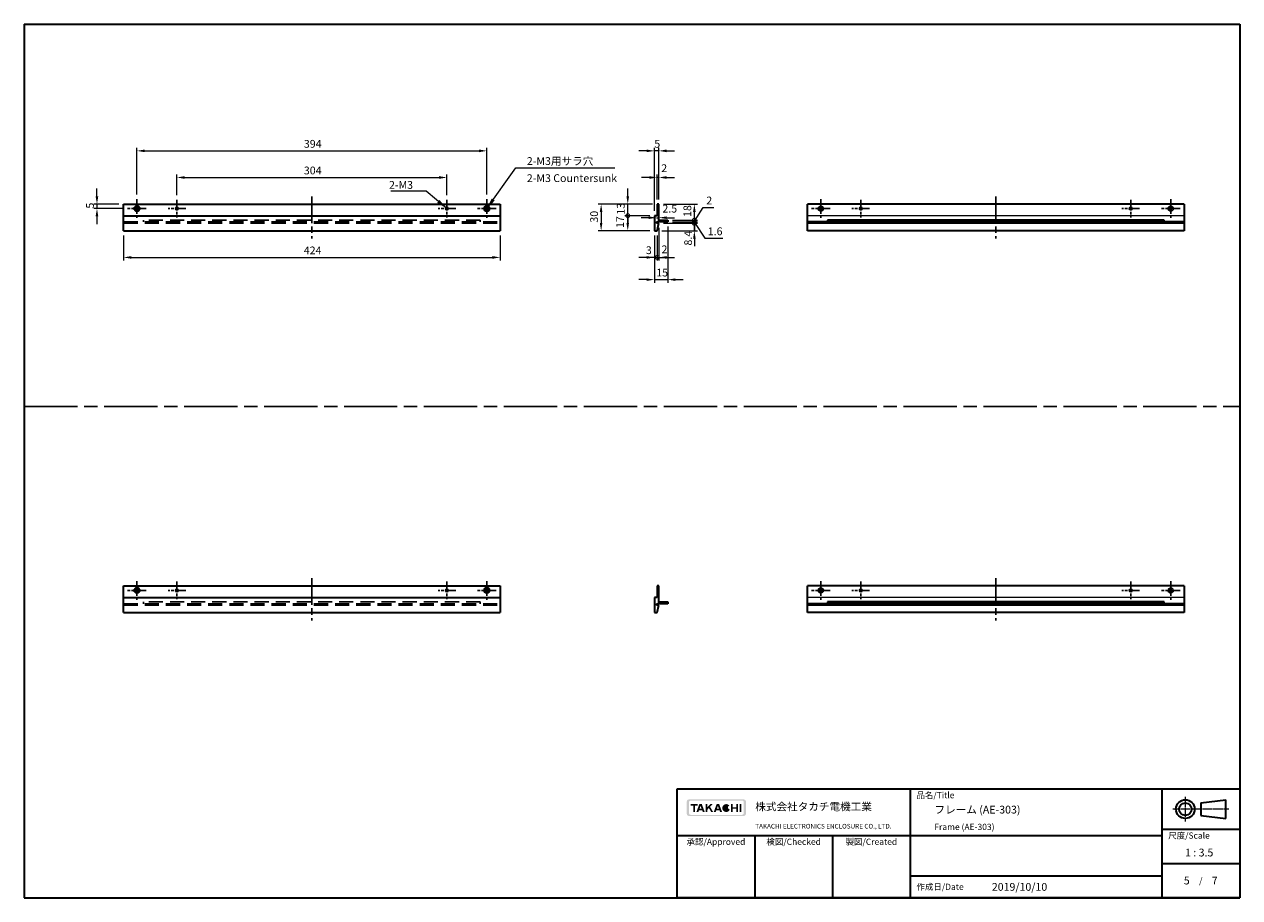
# Model space of a CAD drawing. Units: millimetres. Extents: x 72 to 10494, y 40 to 1586.
# Drawn here: x 6760 to 8128, y 40 to 1024 of the extents above; entities that cross this region are included whole.
import ezdxf

# ---------------------------------------------------------------- set-up
doc = ezdxf.new("R2010")
doc.units = ezdxf.units.MM
doc.header["$LTSCALE"] = 5
for name, pattern in [('AM_ISO08W050', [18, 12, -1.5, 3, -1.5]), ('CHAIN', [0.3543, 0.2362, -0.0295, 0.0591, -0.0295]), ('DASHED', [0.2067, 0.1654, -0.0413]), ('HIDDEN', [9.525, 6.35, -3.175])]:
    doc.linetypes.add(name, pattern=pattern)
doc.layers.get('Defpoints').update_dxf_attribs({"lineweight": 25})
for name, color, linetype, lineweight in [('AM_7', 4, 'AM_ISO08W050', 25), ('Border (ISO)', 7, 'Continuous', 35), ('Dimension (ISO)', 7, 'Continuous', 18), ('Dimension (ISO) @ 1', 7, 'Continuous', 18), ('Hidden (ISO)', 7, 'DASHED', 18), ('Symbol (ISO)', 7, 'Continuous', 18), ('Title (ISO)', 7, 'Continuous', 35), ('Visible (ISO)', 7, 'Continuous', 35), ('Visible Narrow (ISO)', 7, 'Continuous', 25)]:
    doc.layers.add(name, color=color, linetype=linetype, lineweight=lineweight)
doc.layers.add('Hatch (ISO)', color=1, linetype='Continuous', lineweight=18, true_color=0xff0000)
doc.styles.add('Note Text (TK)', font='txt')
doc.styles.add('文字スタイル67', font='arial.ttf')
doc.dimstyles.new('Default - Method 1b (TK)', dxfattribs={"dimscale": 5, "dimtxt": 2.5, "dimasz": 2.5, "dimexe": 1, "dimexo": 1.5, "dimgap": 1, "dimtad": 1, "dimtoh": 1, "dimrnd": 1e-08, "dimdsep": 46, "dimtxsty": 'Note Text (TK)', "dimcen": 0.09, "dimdle": 5, "dimclrd": 100, "dimclre": 100, "dimclrt": 7, "dimadec": 1, "dimazin": 1, "dimtfac": 1, "dimtmove": 0, "dimatfit": 3, "dimfxl": 0, "dimtolj": 1, "dimlwd": -1, "dimlwe": -1, "dimarcsym": 0})
doc.dimstyles.new('Default - Method 1b (TK)$7', dxfattribs={"dimscale": 5, "dimtxt": 2.5, "dimasz": 2.5, "dimexe": 1, "dimexo": 1.5, "dimgap": 1, "dimtad": 1, "dimtoh": 1, "dimrnd": 1e-08, "dimdsep": 46, "dimtxsty": 'Note Text (TK)', "dimcen": 0.09, "dimdle": 5, "dimclrd": 256, "dimclre": 100, "dimclrt": 7, "dimadec": 1, "dimazin": 1, "dimtfac": 1, "dimtmove": 0, "dimatfit": 3, "dimfxl": 0, "dimtolj": 1, "dimlwd": -1, "dimlwe": -1, "dimarcsym": 0})

# ---------------------------------------------------------------- blocks, each defined once
blk = doc.blocks.new('図面枠 tk図枠')
at = {"layer": 'Border (ISO)'}
for p, q in [((14.5, 289), (405.5, 289)), ((14.5, 289), (14.5, 8)), ((405.5, 289), (405.5, 8)), ((14.5, 8), (405.5, 8))]:
    blk.add_line(p, q, dxfattribs=at)
blk = doc.blocks.new('表題欄 tk表題欄')
at = {"layer": 'Hatch (ISO)'}
h = blk.add_hatch(color=256, dxfattribs=at)
edge = h.paths.add_edge_path(flags=0)
edge.add_arc((95.58, 236.3), 0.596, 270, 360)
edge.add_line((96.17, 236.3), (96.17, 239.71))
edge.add_arc((95.58, 239.71), 0.596, 0, 90)
edge.add_line((95.58, 240.31), (79.14, 240.31))
edge.add_arc((79.14, 239.71), 0.596, 90, 180)
edge.add_line((78.54, 239.71), (78.54, 236.3))
edge.add_arc((79.14, 236.3), 0.596, 180, 270)
edge.add_line((79.14, 235.7), (95.58, 235.7))
edge = h.paths.add_edge_path()
edge.add_line((77.84, 239.96), (77.84, 236.05))
edge.add_arc((78.54, 236.05), 0.702, 180, 270)
edge.add_line((78.54, 235.35), (96.17, 235.35))
edge.add_arc((96.17, 236.05), 0.702, 270, 360)
edge.add_line((96.87, 236.05), (96.87, 239.96))
edge.add_arc((96.17, 239.96), 0.702, 0, 90)
edge.add_line((96.17, 240.66), (78.54, 240.66))
edge.add_arc((78.54, 239.96), 0.702, 90, 180)
for points in [[(79.07, 239.15), (79.07, 238.66), (79.92, 238.66), (79.92, 236.66), (80.51, 236.66), (80.51, 238.66), (81.36, 238.66), (81.36, 239.15)], [(85.68, 236.66), (84.94, 237.89), (84.42, 237.32), (84.42, 236.66), (83.9, 236.66), (83.9, 239.15), (84.42, 239.15), (84.42, 238.1), (85.39, 239.15), (86.11, 239.15), (85.32, 238.3), (86.3, 236.66)], [(92.09, 239.15), (92.09, 236.66), (92.61, 236.66), (92.61, 237.66), (93.77, 237.66), (93.77, 236.66), (94.29, 236.66), (94.29, 239.15), (93.77, 239.15), (93.77, 238.15), (92.61, 238.15), (92.61, 239.15)], [(94.84, 239.15), (94.84, 236.66), (95.36, 236.66), (95.36, 239.15)]]:
    blk.add_hatch(color=256, dxfattribs=at).paths.add_polyline_path(points)
h = blk.add_hatch(color=256, dxfattribs=at)
h.paths.add_polyline_path([(82.59, 237.71), (81.95, 237.71), (82.27, 238.58)], flags=0)
h.paths.add_polyline_path([(82.78, 237.2), (81.76, 237.2), (81.57, 236.66), (80.95, 236.66), (81.86, 239.15), (82.68, 239.15), (83.59, 236.66), (82.98, 236.66)])
h = blk.add_hatch(color=256, dxfattribs=at)
h.paths.add_polyline_path([(87.53, 237.71), (88.16, 237.71), (87.85, 238.58)], flags=0)
h.paths.add_polyline_path([(87.14, 236.66), (87.34, 237.2), (88.35, 237.2), (88.55, 236.66), (89.17, 236.66), (88.25, 239.15), (87.44, 239.15), (86.52, 236.66)])
h = blk.add_hatch(color=256, dxfattribs=at)
edge = h.paths.add_edge_path()
edge.add_arc((90.52, 237.9), 1.27, 38.5505, 336.582)
edge.add_line((91.69, 237.4), (91.17, 237.62))
edge.add_ellipse((90.52, 237.9), major_axis=(0, -0.8), ratio=0.867347, start_angle=124.651, end_angle=429.4109, ccw=False)
edge.add_line((91.09, 238.36), (91.52, 238.7))
at = {"layer": 'Title (ISO)'}
for p, q in [((74.71, 244.05), (255.71, 244.05)), ((74.71, 209.05), (74.71, 244.05)), ((149.71, 244.05), (149.71, 209.05)), ((230.71, 244.05), (230.71, 209.05)), ((255.71, 244.05), (255.71, 209.05)), ((243.21, 239.55), (251.21, 240.55)), ((243.21, 239.55), (243.21, 235.55)), ((251.21, 234.55), (251.21, 240.55)), ((243.21, 235.55), (251.21, 234.55)), ((230.71, 231.05), (255.71, 231.05)), ((74.71, 229.05), (230.71, 229.05)), ((99.71, 229.05), (99.71, 209.05)), ((124.71, 229.05), (124.71, 209.05)), ((230.71, 220.05), (255.71, 220.05)), ((149.71, 216.05), (230.71, 216.05)), ((255.71, 209.05), (74.71, 209.05))]:
    blk.add_line(p, q, dxfattribs=at)
at = {"layer": 'Title (ISO)', "color": 4, "linetype": 'CHAIN', "lineweight": 18, "true_color": 0x00ffff}
for p, q in [((238.21, 241.55), (238.21, 233.55)), ((252.21, 237.55), (234.21, 237.55))]:
    blk.add_line(p, q, dxfattribs=at)
at = {"layer": 'Title (ISO)'}
for radius in [3, 2]:
    blk.add_circle((238.21, 237.55), radius, dxfattribs=at)
at = {"layer": 'Title (ISO)', "color": 1, "true_color": 0xff0000, "char_height": 2, "line_spacing_factor": 1.5, "style": 'Note Text (TK)'}
for s, insert, attachment_point in [('\\fＭＳ Ｐゴシック|b0|i0;\\H2.0000;品名/Title', (151.71, 242.05), 4), ('\\fＭＳ Ｐゴシック|b0|i0;\\H2.0000;承認/Approved', (87.21, 227.05), 5), ('\\fＭＳ Ｐゴシック|b0|i0;\\H2.0000;検図/Checked', (112.21, 227.05), 5), ('\\fＭＳ Ｐゴシック|b0|i0;\\H2.0000;製図/Created', (137.21, 227.05), 5), ('\\fＭＳ Ｐゴシック|b0|i0;\\H2.0000;尺度/Scale', (232.71, 229.05), 4), ('\\fＭＳ Ｐゴシック|b0|i0;\\H2.0000;作成日/Date', (151.71, 212.55), 4)]:
    blk.add_mtext(s, dxfattribs=dict(at, insert=insert, attachment_point=attachment_point))
at = {"layer": 'Title (ISO)', "color": 7, "line_spacing_factor": 1.5, "style": 'Note Text (TK)'}
for s, insert, char_height, attachment_point in [('株式会社タカチ電機工業', (99.87, 238.05), 2.5, 4), ('\\fArial|b0|i0;\\H1.4986;TAKACHI ELECTRONICS ENCLOSURE CO., LTD.', (99.87, 232.05), 1.4986, 4), ('\\fＭＳ Ｐゴシック|b0|i0;\\H2.0000;/', (243.21, 214.55), 2, 5)]:
    blk.add_mtext(s, dxfattribs=dict(at, insert=insert, char_height=char_height, attachment_point=attachment_point))
at = {"layer": 'Title (ISO)', "color": 7}
for tag, p, height, style in [('<品名>_001', (157.47, 235.78), 2.5, 'Note Text (TK)'), ('<Title>_001', (157.49, 230.55), 2, '文字スタイル67'), ('<尺度>_001', (239.81, 222.31), 2.5, 'Note Text (TK)'), ('<ページ_No.>_001', (237.95, 213.3), 2.5, 'Note Text (TK)'), ('<総ページ数>_001', (246.79, 213.3), 2.5, 'Note Text (TK)'), ('作成日_001', (175.87, 211.28), 2.5, 'Note Text (TK)')]:
    blk.add_attdef(tag, p, '', height=height, dxfattribs=dict(at, style=style))
blk = doc.blocks.new('*D89')
at = {"layer": 'Defpoints', "color": 0, "transparency": 16777216}
for p in [(6841.3, 816), (6871.3, 821), (6875.8, 816)]:
    blk.add_point(p, dxfattribs=at)
at = {"layer": 'Dimension (ISO)', "color": 100, "transparency": 16777216}
for p, q in [((6841.3, 829.8), (6841.3, 838.5)), ((6866.1, 821), (6837.8, 821)), ((6870.6, 816), (6837.8, 816)), ((6841.3, 821), (6841.3, 816)), ((6841.3, 807.3), (6841.3, 798.5))]:
    blk.add_line(p, q, dxfattribs=at)
for points in [[(6839.8, 829.8), (6842.8, 829.8), (6841.3, 821)], [(6839.8, 807.3), (6842.8, 807.3), (6841.3, 816)]]:
    blk.add_solid(points, dxfattribs=at)
at = {"layer": 'Dimension (ISO)', "color": 7, "transparency": 16777216, "insert": (6833.4, 816), "char_height": 8.75, "attachment_point": 4, "rotation": 90, "style": 'Note Text (TK)'}
blk.add_mtext('\\A1;5', dxfattribs=at)
blk = doc.blocks.new('*D90')
at = {"layer": 'Defpoints', "color": 0, "transparency": 16777216}
for p in [(7235.3, 851), (6931.3, 826), (7235.3, 826)]:
    blk.add_point(p, dxfattribs=at)
at = {"layer": 'Dimension (ISO)', "color": 100, "transparency": 16777216}
for p, q in [((6931.3, 831.2), (6931.3, 854.5)), ((6940.1, 851), (7226.6, 851)), ((7235.3, 831.2), (7235.3, 854.5))]:
    blk.add_line(p, q, dxfattribs=at)
for points in [[(6940.1, 852.5), (6940.1, 849.5), (6931.3, 851)], [(7226.6, 852.5), (7226.6, 849.5), (7235.3, 851)]]:
    blk.add_solid(points, dxfattribs=at)
at = {"layer": 'Dimension (ISO)', "color": 7, "transparency": 16777216, "insert": (7074.3, 858.9), "char_height": 8.75, "attachment_point": 4, "style": 'Note Text (TK)'}
blk.add_mtext('\\A1;304', dxfattribs=at)
blk = doc.blocks.new('*D91')
at = {"layer": 'Defpoints', "color": 0, "transparency": 16777216}
for p in [(7280.3, 881), (6886.3, 826.5), (7280.3, 826.5)]:
    blk.add_point(p, dxfattribs=at)
at = {"layer": 'Dimension (ISO)', "color": 100, "transparency": 16777216}
for p, q in [((6886.3, 831.8), (6886.3, 884.5)), ((6895.1, 881), (7271.6, 881)), ((7280.3, 831.8), (7280.3, 884.5))]:
    blk.add_line(p, q, dxfattribs=at)
for points in [[(6895.1, 882.5), (6895.1, 879.5), (6886.3, 881)], [(7271.6, 882.5), (7271.6, 879.5), (7280.3, 881)]]:
    blk.add_solid(points, dxfattribs=at)
at = {"layer": 'Dimension (ISO)', "color": 7, "transparency": 16777216, "insert": (7074.3, 888.9), "char_height": 8.75, "attachment_point": 4, "style": 'Note Text (TK)'}
blk.add_mtext('\\A1;394', dxfattribs=at)
blk = doc.blocks.new('*D92')
at = {"layer": 'Defpoints', "color": 0, "transparency": 16777216}
for p in [(6871.3, 791), (7295.3, 791), (7295.3, 761)]:
    blk.add_point(p, dxfattribs=at)
at = {"layer": 'Dimension (ISO)', "color": 100, "transparency": 16777216}
for p, q in [((6871.3, 785.8), (6871.3, 757.5)), ((7295.3, 785.8), (7295.3, 757.5)), ((6880.1, 761), (7286.6, 761))]:
    blk.add_line(p, q, dxfattribs=at)
for points in [[(6880.1, 762.5), (6880.1, 759.5), (6871.3, 761)], [(7286.6, 762.5), (7286.6, 759.5), (7295.3, 761)]]:
    blk.add_solid(points, dxfattribs=at)
at = {"layer": 'Dimension (ISO)', "color": 7, "transparency": 16777216, "insert": (7074.2, 768.9), "char_height": 8.75, "attachment_point": 4, "style": 'Note Text (TK)'}
blk.add_mtext('\\A1;424', dxfattribs=at)
blk = doc.blocks.new('*D93')
at = {"layer": 'Defpoints', "color": 0, "transparency": 16777216}
for p in [(7472, 851), (7472, 821), (7474, 821)]:
    blk.add_point(p, dxfattribs=at)
at = {"layer": 'Dimension (ISO)', "color": 100, "transparency": 16777216}
for p, q in [((7463.2, 851), (7454.5, 851)), ((7472, 826.3), (7472, 854.5)), ((7474, 851), (7472, 851)), ((7474, 826.3), (7474, 854.5)), ((7482.7, 851), (7491.5, 851))]:
    blk.add_line(p, q, dxfattribs=at)
for points in [[(7463.2, 852.5), (7463.2, 849.5), (7472, 851)], [(7482.7, 852.5), (7482.7, 849.5), (7474, 851)]]:
    blk.add_solid(points, dxfattribs=at)
at = {"layer": 'Dimension (ISO)', "color": 7, "transparency": 16777216, "insert": (7476.7, 861.5), "char_height": 8.75, "attachment_point": 4, "style": 'Note Text (TK)'}
blk.add_mtext('\\A1;2', dxfattribs=at)
blk = doc.blocks.new('*D94')
at = {"layer": 'Defpoints', "color": 0, "transparency": 16777216}
for p in [(7469, 881), (7469, 808), (7474, 821)]:
    blk.add_point(p, dxfattribs=at)
at = {"layer": 'Dimension (ISO)', "color": 100, "transparency": 16777216}
for p, q in [((7460.2, 881), (7451.5, 881)), ((7469, 813.3), (7469, 884.5)), ((7474, 881), (7469, 881)), ((7474, 826.3), (7474, 884.5)), ((7482.7, 881), (7491.5, 881))]:
    blk.add_line(p, q, dxfattribs=at)
for points in [[(7460.2, 882.5), (7460.2, 879.5), (7469, 881)], [(7482.7, 882.5), (7482.7, 879.5), (7474, 881)]]:
    blk.add_solid(points, dxfattribs=at)
at = {"layer": 'Dimension (ISO)', "color": 7, "transparency": 16777216, "insert": (7468.9, 888.9), "char_height": 8.75, "attachment_point": 4, "style": 'Note Text (TK)'}
blk.add_mtext('\\A1;5', dxfattribs=at)
blk = doc.blocks.new('_DotSmall')
at = {"color": 0, "linetype": 'ByBlock', "const_width": 0.5}
blk.add_lwpolyline([(-0.0625, 0, 1), (0.0625, 0, 1)], format="xyb", close=True, dxfattribs=at)
blk = doc.blocks.new('*D95')
at = {"layer": 'Defpoints', "color": 0, "transparency": 16777216}
for p in [(7439, 821), (7469, 808), (7472, 821)]:
    blk.add_point(p, dxfattribs=at)
at = {"layer": 'Dimension (ISO)', "color": 100, "transparency": 16777216}
for p, q in [((7439, 829.8), (7439, 838.5)), ((7466.7, 821), (7435.5, 821)), ((7463.7, 808), (7435.5, 808)), ((7439, 808), (7439, 821)), ((7439, 808), (7439, 799.3))]:
    blk.add_line(p, q, dxfattribs=at)
blk.add_solid([(7437.5, 829.8), (7440.4, 829.8), (7439, 821)], dxfattribs=at)
at = {"layer": 'Dimension (ISO)', "color": 100, "transparency": 16777216, "xscale": 8.75, "yscale": 8.75, "zscale": 8.75, "rotation": 90}
blk.add_blockref('_DotSmall', (7439, 808), dxfattribs=at)
at = {"layer": 'Dimension (ISO)', "color": 7, "transparency": 16777216, "insert": (7431.1, 809.1), "char_height": 8.75, "attachment_point": 4, "rotation": 90, "style": 'Note Text (TK)'}
blk.add_mtext('\\A1;13', dxfattribs=at)
blk = doc.blocks.new('*D96')
at = {"layer": 'Defpoints', "color": 0, "transparency": 16777216}
for p in [(7439, 808), (7469, 808), (7469, 791)]:
    blk.add_point(p, dxfattribs=at)
at = {"layer": 'Dimension (ISO)', "color": 100, "transparency": 16777216}
for p, q in [((7463.7, 808), (7435.5, 808)), ((7439, 799.8), (7439, 808)), ((7463.7, 791), (7435.5, 791))]:
    blk.add_line(p, q, dxfattribs=at)
blk.add_solid([(7437.5, 799.8), (7440.4, 799.8), (7439, 791)], dxfattribs=at)
at = {"layer": 'Dimension (ISO)', "color": 100, "transparency": 16777216, "xscale": 8.75, "yscale": 8.75, "zscale": 8.75, "rotation": 90}
blk.add_blockref('_DotSmall', (7439, 808), dxfattribs=at)
at = {"layer": 'Dimension (ISO)', "color": 7, "transparency": 16777216, "insert": (7430.3, 794.2), "char_height": 8.75, "attachment_point": 4, "rotation": 90, "style": 'Note Text (TK)'}
blk.add_mtext('\\A1;17', dxfattribs=at)
blk = doc.blocks.new('*D97')
at = {"layer": 'Defpoints', "color": 0, "transparency": 16777216}
for p in [(7472, 821), (7409, 791), (7469, 791)]:
    blk.add_point(p, dxfattribs=at)
at = {"layer": 'Dimension (ISO)', "color": 100, "transparency": 16777216}
for p, q in [((7466.7, 821), (7405.5, 821)), ((7409, 812.3), (7409, 799.8)), ((7463.7, 791), (7405.5, 791))]:
    blk.add_line(p, q, dxfattribs=at)
for points in [[(7407.5, 812.3), (7410.4, 812.3), (7409, 821)], [(7407.5, 799.8), (7410.4, 799.8), (7409, 791)]]:
    blk.add_solid(points, dxfattribs=at)
at = {"layer": 'Dimension (ISO)', "color": 7, "transparency": 16777216, "insert": (7401.1, 800.2), "char_height": 8.75, "attachment_point": 4, "rotation": 90, "style": 'Note Text (TK)'}
blk.add_mtext('\\A1;30', dxfattribs=at)
blk = doc.blocks.new('*D98')
at = {"layer": 'Defpoints', "color": 0, "transparency": 16777216}
for p in [(7469, 791), (7472, 791), (7472, 761)]:
    blk.add_point(p, dxfattribs=at)
at = {"layer": 'Dimension (ISO)', "color": 100, "transparency": 16777216}
for p, q in [((7469, 785.8), (7469, 757.5)), ((7472, 785.8), (7472, 757.5)), ((7460.2, 761), (7451.5, 761)), ((7469, 761), (7472, 761)), ((7472, 761), (7480.7, 761))]:
    blk.add_line(p, q, dxfattribs=at)
blk.add_solid([(7460.2, 762.5), (7460.2, 759.5), (7469, 761)], dxfattribs=at)
at = {"layer": 'Dimension (ISO)', "color": 100, "transparency": 16777216, "xscale": 8.75, "yscale": 8.75, "zscale": 8.75, "rotation": 180}
blk.add_blockref('_DotSmall', (7472, 761), dxfattribs=at)
at = {"layer": 'Dimension (ISO)', "color": 7, "transparency": 16777216, "insert": (7459.4, 769.1), "char_height": 8.75, "attachment_point": 4, "style": 'Note Text (TK)'}
blk.add_mtext('\\A1;3', dxfattribs=at)
blk = doc.blocks.new('*D99')
at = {"layer": 'Defpoints', "color": 0, "transparency": 16777216}
for p in [(7474, 799.4), (7472, 791), (7474, 761)]:
    blk.add_point(p, dxfattribs=at)
at = {"layer": 'Dimension (ISO)', "color": 100, "transparency": 16777216}
for p, q in [((7474, 794.2), (7474, 757.5)), ((7472, 785.8), (7472, 757.5)), ((7472, 761), (7463.2, 761)), ((7472, 761), (7474, 761)), ((7482.7, 761), (7491.5, 761))]:
    blk.add_line(p, q, dxfattribs=at)
blk.add_solid([(7482.7, 762.5), (7482.7, 759.5), (7474, 761)], dxfattribs=at)
at = {"layer": 'Dimension (ISO)', "color": 100, "transparency": 16777216, "xscale": 8.75, "yscale": 8.75, "zscale": 8.75}
blk.add_blockref('_DotSmall', (7472, 761), dxfattribs=at)
at = {"layer": 'Dimension (ISO)', "color": 7, "transparency": 16777216, "insert": (7477, 770.1), "char_height": 8.75, "attachment_point": 4, "style": 'Note Text (TK)'}
blk.add_mtext('\\A1;2', dxfattribs=at)
blk = doc.blocks.new('*D100')
at = {"layer": 'Defpoints', "color": 0, "transparency": 16777216}
for p in [(7484, 801), (7469, 791), (7484, 736)]:
    blk.add_point(p, dxfattribs=at)
at = {"layer": 'Dimension (ISO)', "color": 100, "transparency": 16777216}
for p, q in [((7484, 795.8), (7484, 732.5)), ((7469, 785.8), (7469, 732.5)), ((7460.2, 736), (7451.5, 736)), ((7469, 736), (7484, 736)), ((7492.7, 736), (7501.5, 736))]:
    blk.add_line(p, q, dxfattribs=at)
for points in [[(7460.2, 737.4), (7460.2, 734.5), (7469, 736)], [(7492.7, 737.4), (7492.7, 734.5), (7484, 736)]]:
    blk.add_solid(points, dxfattribs=at)
at = {"layer": 'Dimension (ISO)', "color": 7, "transparency": 16777216, "insert": (7471.1, 743.9), "char_height": 8.75, "attachment_point": 4, "style": 'Note Text (TK)'}
blk.add_mtext('\\A1;15', dxfattribs=at)
blk = doc.blocks.new('*D101')
at = {"layer": 'Defpoints', "color": 0, "transparency": 16777216}
for p in [(7471.5, 801), (7474, 805.7), (7474, 804.7)]:
    blk.add_point(p, dxfattribs=at)
at = {"layer": 'Dimension (ISO)', "color": 100, "transparency": 16777216}
for p, q in [((7462.7, 805.7), (7454, 805.7)), ((7471.5, 805.7), (7474, 805.7)), ((7482.7, 805.7), (7491.5, 805.7))]:
    blk.add_line(p, q, dxfattribs=at)
for points in [[(7462.7, 807.2), (7462.7, 804.3), (7471.5, 805.7)], [(7482.7, 807.2), (7482.7, 804.3), (7474, 805.7)]]:
    blk.add_solid(points, dxfattribs=at)
at = {"layer": 'Dimension (ISO)', "color": 7, "transparency": 16777216, "insert": (7478, 815.9), "char_height": 8.75, "attachment_point": 4, "style": 'Note Text (TK)'}
blk.add_mtext('\\A1;2.5', dxfattribs=at)
blk = doc.blocks.new('*D102')
at = {"layer": 'Defpoints', "color": 0, "transparency": 16777216}
for p in [(7474, 799.4), (7514, 799.4), (7472, 791)]:
    blk.add_point(p, dxfattribs=at)
at = {"layer": 'Dimension (ISO)', "color": 100, "transparency": 16777216}
for p, q in [((7514, 799.4), (7514, 808.2)), ((7479.2, 799.4), (7517.5, 799.4)), ((7514, 791), (7514, 799.4)), ((7477.2, 791), (7517.5, 791)), ((7514, 782.3), (7514, 773.5))]:
    blk.add_line(p, q, dxfattribs=at)
blk.add_solid([(7512.5, 782.3), (7515.4, 782.3), (7514, 791)], dxfattribs=at)
at = {"layer": 'Dimension (ISO)', "color": 100, "transparency": 16777216, "xscale": 8.75, "yscale": 8.75, "zscale": 8.75, "rotation": 270}
blk.add_blockref('_DotSmall', (7514, 799.4), dxfattribs=at)
at = {"layer": 'Dimension (ISO)', "color": 7, "transparency": 16777216, "insert": (7506.9, 774.4), "char_height": 8.75, "attachment_point": 4, "rotation": 90, "style": 'Note Text (TK)'}
blk.add_mtext('\\A1;8.4', dxfattribs=at)
blk = doc.blocks.new('*D103')
at = {"layer": 'Defpoints', "color": 0, "transparency": 16777216}
for p in [(7474, 821), (7514, 821), (7484, 803)]:
    blk.add_point(p, dxfattribs=at)
at = {"layer": 'Dimension (ISO)', "color": 100, "transparency": 16777216}
for p, q in [((7479.2, 821), (7517.5, 821)), ((7514, 803), (7514, 812.3)), ((7489.2, 803), (7517.5, 803))]:
    blk.add_line(p, q, dxfattribs=at)
blk.add_solid([(7512.5, 812.3), (7515.4, 812.3), (7514, 821)], dxfattribs=at)
at = {"layer": 'Dimension (ISO)', "color": 100, "transparency": 16777216, "xscale": 8.75, "yscale": 8.75, "zscale": 8.75, "rotation": 270}
blk.add_blockref('_DotSmall', (7514, 803), dxfattribs=at)
at = {"layer": 'Dimension (ISO)', "color": 7, "transparency": 16777216, "insert": (7506.1, 806.6), "char_height": 8.75, "attachment_point": 4, "rotation": 90, "style": 'Note Text (TK)'}
blk.add_mtext('\\A1;18', dxfattribs=at)
blk = doc.blocks.new('*D104')
at = {"layer": 'Defpoints', "color": 0, "transparency": 16777216}
for p in [(7484, 803), (7484, 801), (7514, 803)]:
    blk.add_point(p, dxfattribs=at)
at = {"layer": 'Dimension (ISO)', "color": 100, "transparency": 16777216}
for p, q in [((7514, 802), (7523.9, 817.2)), ((7514, 803), (7514, 811.8)), ((7523.9, 817.2), (7536, 817.2)), ((7489.2, 803), (7517.5, 803)), ((7489.2, 801), (7517.5, 801)), ((7514, 801), (7514, 803)), ((7514, 801), (7514, 803)), ((7514, 801), (7514, 792.3))]:
    blk.add_line(p, q, dxfattribs=at)
at = {"layer": 'Dimension (ISO)', "color": 100, "transparency": 16777216, "xscale": 8.75, "yscale": 8.75, "zscale": 8.75}
for p, rotation in [((7514, 803), 270), ((7514, 801), 90)]:
    blk.add_blockref('_DotSmall', p, dxfattribs=dict(at, rotation=rotation))
at = {"layer": 'Dimension (ISO)', "color": 7, "transparency": 16777216, "insert": (7527.4, 825.1), "char_height": 8.75, "attachment_point": 4, "style": 'Note Text (TK)'}
blk.add_mtext('\\A1;2', dxfattribs=at)
blk = doc.blocks.new('*D105')
at = {"layer": 'Defpoints', "color": 0, "transparency": 16777216}
for p in [(7474, 799.4), (7484, 801), (7514, 801)]:
    blk.add_point(p, dxfattribs=at)
at = {"layer": 'Dimension (ISO)', "color": 100, "transparency": 16777216}
for p, q in [((7514, 801), (7514, 809.8)), ((7479.2, 799.4), (7517.5, 799.4)), ((7489.2, 801), (7517.5, 801)), ((7514, 799.4), (7514, 801)), ((7514, 799.4), (7514, 801)), ((7514, 800.2), (7525.6, 782.5)), ((7514, 799.4), (7514, 790.7)), ((7525.6, 782.5), (7545.9, 782.5))]:
    blk.add_line(p, q, dxfattribs=at)
at = {"layer": 'Dimension (ISO)', "color": 100, "transparency": 16777216, "xscale": 8.75, "yscale": 8.75, "zscale": 8.75}
for p, rotation in [((7514, 801), 270), ((7514, 799.4), 90)]:
    blk.add_blockref('_DotSmall', p, dxfattribs=dict(at, rotation=rotation))
at = {"layer": 'Dimension (ISO)', "color": 7, "transparency": 16777216, "insert": (7529.1, 790.4), "char_height": 8.75, "attachment_point": 4, "style": 'Note Text (TK)'}
blk.add_mtext('\\A1;1.6', dxfattribs=at)

msp = doc.modelspace()

# ---------------------------------------------------------------- linework, layer by layer
at = {"linetype": 'HIDDEN', "ltscale": 0.5}
for p, q in [((6871.308, 801), (7295.308, 801)), ((6871.308, 799.4), (7295.308, 799.4)), ((6893.808, 803), (6893.808, 801)), ((7272.808, 803), (6893.808, 803)), ((7272.808, 803), (7272.808, 801)), ((6871.308, 371), (7295.308, 371)), ((6893.808, 373), (6893.808, 371)), ((7272.808, 373), (6893.808, 373)), ((7272.808, 373), (7272.808, 371)), ((6871.308, 369.4), (7295.308, 369.4))]:
    msp.add_line(p, q, dxfattribs=at)
at = {"layer": 'AM_7', "ltscale": 0.2}
for p, q in [((6886.308, 826.5), (6886.308, 805.5)), ((6931.308, 825.9795), (6931.308, 806.0205)), ((7235.308, 825.9795), (7235.308, 806.0205)), ((7280.308, 826.5), (7280.308, 805.5)), ((7656.3403, 826.5), (7656.3403, 805.5)), ((7701.3403, 825.9795), (7701.3403, 806.0205)), ((8005.3403, 825.9795), (8005.3403, 806.0205)), ((8050.3403, 826.5), (8050.3403, 805.5)), ((6896.808, 816), (6875.808, 816)), ((6941.2875, 816), (6921.3285, 816)), ((7245.2875, 816), (7225.3285, 816)), ((7290.808, 816), (7269.808, 816)), ((7666.8403, 816), (7645.8403, 816)), ((7711.3198, 816), (7691.3608, 816)), ((8015.3198, 816), (7995.3608, 816)), ((8060.8403, 816), (8039.8403, 816)), ((6896.808, 386), (6875.808, 386)), ((6886.308, 396.5), (6886.308, 375.5)), ((6941.2875, 386), (6921.3285, 386)), ((6931.308, 395.9795), (6931.308, 376.0205)), ((7245.2875, 386), (7225.3285, 386)), ((7235.308, 395.9795), (7235.308, 376.0205)), ((7290.808, 386), (7269.808, 386)), ((7280.308, 396.5), (7280.308, 375.5)), ((7666.8403, 386), (7645.8403, 386)), ((7656.3403, 396.5), (7656.3403, 375.5)), ((7711.3198, 386), (7691.3608, 386)), ((7701.3403, 395.9795), (7701.3403, 376.0205)), ((8015.3198, 386), (7995.3608, 386)), ((8005.3403, 395.9795), (8005.3403, 376.0205)), ((8060.8403, 386), (8039.8403, 386)), ((8050.3403, 396.5), (8050.3403, 375.5))]:
    msp.add_line(p, q, dxfattribs=at)
at = {"layer": 'AM_7', "ltscale": 0.5}
for p, q in [((7083.308, 829.75), (7083.308, 782.25)), ((7853.3403, 829.75), (7853.3403, 782.25)), ((7083.308, 399.75), (7083.308, 352.25)), ((7853.3403, 399.75), (7853.3403, 352.25))]:
    msp.add_line(p, q, dxfattribs=at)
at = {"layer": 'AM_7'}
msp.add_line((6759.5, 593), (8128, 593), dxfattribs=at)
at = {"layer": 'Hidden (ISO)'}
for p, q in [((7473.2085, 817.75), (7471.9585, 819)), ((7473.9585, 817.5), (7471.9585, 817.5)), ((7473.9585, 817.2295), (7471.9585, 817.2295)), ((7473.9585, 814.7705), (7471.9585, 814.7705)), ((7471.9585, 814.5), (7473.9585, 814.5)), ((7473.2085, 814.25), (7471.9585, 813)), ((7473.2085, 817.75), (7473.2085, 814.25)), ((7473.9585, 817.75), (7473.2085, 817.75)), ((7473.9585, 814.25), (7473.2085, 814.25)), ((8065.3403, 808), (7641.3403, 808)), ((7473.2085, 387.75), (7471.9585, 389)), ((7473.9585, 387.5), (7471.9585, 387.5)), ((7473.9585, 387.2295), (7471.9585, 387.2295)), ((7473.9585, 384.7705), (7471.9585, 384.7705)), ((7471.9585, 384.5), (7473.9585, 384.5)), ((7473.2085, 384.25), (7471.9585, 383)), ((7473.2085, 387.75), (7473.2085, 384.25)), ((7473.9585, 387.75), (7473.2085, 387.75)), ((7473.9585, 384.25), (7473.2085, 384.25)), ((8065.3403, 378), (7641.3403, 378))]:
    msp.add_line(p, q, dxfattribs=at)
for centre in [(7656.3403, 816), (8050.3403, 816), (7656.3403, 386), (8050.3403, 386)]:
    msp.add_circle(centre, 3, dxfattribs=at)
at = {"layer": 'Visible (ISO)'}
for p, q in [((6871.308, 808), (6871.308, 821)), ((6871.308, 821), (7295.308, 821)), ((6871.308, 791), (6871.308, 808)), ((6871.308, 808), (7295.308, 808)), ((7295.308, 821), (7295.308, 808)), ((7295.308, 808), (7295.308, 791)), ((7471.9585, 808), (7468.9585, 808)), ((7468.9585, 808), (7468.9585, 791)), ((7473.9585, 821), (7471.9585, 821)), ((7471.9585, 821), (7471.9585, 808)), ((7473.9585, 801), (7473.9585, 821)), ((7641.3403, 801), (7641.3403, 821)), ((8065.3403, 821), (7641.3403, 821)), ((8065.3403, 821), (8065.3403, 801)), ((7471.4585, 799.4), (7471.4585, 801)), ((7471.4585, 801), (7473.9585, 801)), ((7473.9585, 799.4), (7471.4585, 799.4)), ((7471.9585, 791), (7473.9585, 799.4)), ((7473.9585, 803), (7483.9585, 803)), ((7483.9585, 801), (7473.9585, 801)), ((7483.9585, 803), (7483.9585, 801)), ((7641.3403, 799.4), (7641.3403, 801)), ((7663.8403, 801), (7641.3403, 801)), ((7641.3403, 791), (7641.3403, 799.4)), ((8065.3403, 799.4), (7641.3403, 799.4)), ((7663.8403, 803), (7663.8403, 801)), ((8042.8403, 803), (7663.8403, 803)), ((8042.8403, 801), (7663.8403, 801)), ((8042.8403, 801), (8042.8403, 803)), ((8065.3403, 801), (8042.8403, 801)), ((8065.3403, 801), (8065.3403, 799.4)), ((8065.3403, 799.4), (8065.3403, 791)), ((6871.308, 791), (7295.308, 791)), ((7468.9585, 791), (7471.9585, 791)), ((8065.3403, 791), (7641.3403, 791)), ((6871.308, 378), (6871.308, 391)), ((6871.308, 391), (7295.308, 391)), ((7295.308, 391), (7295.308, 378)), ((7473.9585, 391), (7471.9585, 391)), ((7471.9585, 391), (7471.9585, 378)), ((7473.9585, 371), (7473.9585, 391)), ((7641.3403, 371), (7641.3403, 391)), ((8065.3403, 391), (7641.3403, 391)), ((8065.3403, 391), (8065.3403, 371)), ((6871.308, 361), (6871.308, 378)), ((6871.308, 378), (7295.308, 378)), ((7295.308, 378), (7295.308, 361)), ((7471.9585, 378), (7468.9585, 378)), ((7468.9585, 378), (7468.9585, 361)), ((7471.4585, 369.4), (7471.4585, 371)), ((7471.4585, 371), (7473.9585, 371)), ((7473.9585, 373), (7483.9585, 373)), ((7483.9585, 371), (7473.9585, 371)), ((7483.9585, 373), (7483.9585, 371)), ((7641.3403, 369.4), (7641.3403, 371)), ((7663.8403, 371), (7641.3403, 371)), ((7663.8403, 373), (7663.8403, 371)), ((8042.8403, 373), (7663.8403, 373)), ((8042.8403, 371), (7663.8403, 371)), ((8042.8403, 371), (8042.8403, 373)), ((8065.3403, 371), (8042.8403, 371)), ((8065.3403, 371), (8065.3403, 369.4)), ((6871.308, 361), (7295.308, 361)), ((7468.9585, 361), (7471.9585, 361)), ((7473.9585, 369.4), (7471.4585, 369.4)), ((7471.9585, 361), (7473.9585, 369.4)), ((7641.3403, 361), (7641.3403, 369.4)), ((8065.3403, 369.4), (7641.3403, 369.4)), ((8065.3403, 361), (7641.3403, 361)), ((8065.3403, 369.4), (8065.3403, 361))]:
    msp.add_line(p, q, dxfattribs=at)
for centre, radius in [((6886.308, 816), 3), ((6886.308, 816), 1.75), ((6931.308, 816), 1.2295), ((7235.308, 816), 1.2295), ((7280.308, 816), 3), ((7280.308, 816), 1.75), ((7656.3403, 816), 1.75), ((7701.3403, 816), 1.2295), ((8005.3403, 816), 1.2295), ((8050.3403, 816), 1.75), ((6886.308, 386), 3), ((6886.308, 386), 1.75), ((6931.308, 386), 1.2295), ((7235.308, 386), 1.2295), ((7280.308, 386), 3), ((7280.308, 386), 1.75), ((7656.3403, 386), 1.75), ((7701.3403, 386), 1.2295), ((8005.3403, 386), 1.2295), ((8050.3403, 386), 1.75)]:
    msp.add_circle(centre, radius, dxfattribs=at)
at = {"layer": 'Visible Narrow (ISO)'}
for centre in [(6931.308, 816), (7235.308, 816), (7701.3403, 816), (8005.3403, 816), (6931.308, 386), (7235.308, 386), (7701.3403, 386), (8005.3403, 386)]:
    msp.add_circle(centre, 1.5, dxfattribs=at)

# ---------------------------------------------------------------- block references
at = {"xscale": 3.5, "yscale": 3.5, "zscale": 3.5}
msp.add_blockref('図面枠 tk図枠', (6708.75, 12), dxfattribs=at)
ref = msp.add_blockref('表題欄 tk表題欄', (7233.0191, -691.6846), dxfattribs=dict(xscale=3.5, yscale=3.5, zscale=3.5))
ref.add_attrib('<品名>_001', 'フレーム (AE-303)', (7784.3537, 134.7869), dxfattribs={"layer": 'Title (ISO)', "color": 7, "height": 8.75, "style": 'Note Text (TK)'})
ref.add_attrib('<尺度>_001', '1 : 3.5', (8066.4915, 86.4595), dxfattribs={"layer": 'Title (ISO)', "color": 7, "height": 8.75, "style": 'Note Text (TK)'})
ref.add_attrib('作成日_001', '2019/10/10', (7848.9248, 47.8004), dxfattribs={"layer": 'Title (ISO)', "color": 7, "height": 8.75, "style": 'Note Text (TK)'})
ref.add_attrib('<Title>_001', 'Frame (AE-303)', (7784.1978, 116.2193), dxfattribs={"layer": 'Title (ISO)', "color": 7, "height": 7, "style": '文字スタイル67'})
ref.add_attrib('<ページ_No.>_001', '5', (8065.0919, 54.9496), dxfattribs={"layer": 'Title (ISO)', "color": 7, "height": 8.75, "style": 'Note Text (TK)'})
ref.add_attrib('<総ページ数>_001', '7', (8096.5641, 54.875), dxfattribs={"layer": 'Title (ISO)', "color": 7, "height": 8.75, "style": 'Note Text (TK)'})

# ---------------------------------------------------------------- texts
at = {"layer": 'Symbol (ISO)', "color": 7, "char_height": 8.75, "attachment_point": 1, "style": 'Note Text (TK)'}
for s, insert, width, line_spacing_factor in [('{\\fSegoe UI|b0|i0;\\H8.7500;2-M3用サラ穴\\fＭＳ Ｐゴシック|b0|i0;\\H8.7500;\\P\\fＭＳ Ｐゴシック|b0|i0;\\H8.7500;2-M3 Countersunk}', (7325.3367, 873.8803), 102.697369, 1.319168), ('{\\fＭＳ Ｐゴシック|b0|i0;2-M3}', (7170.1278, 846.9858), 29.371346, 1.5)]:
    msp.add_mtext(s, dxfattribs=dict(at, insert=insert, width=width, line_spacing_factor=line_spacing_factor))

# ---------------------------------------------------------------- dimensions: what is measured, and where the dimension line sits
at = {"layer": 'Dimension (ISO) @ 1', "color": 100, "true_color": 0x00ff3f}
for base, p1, p2, angle, override, picture, middle in [((7280.308, 881), (6886.308, 826.5), (7280.308, 826.5), 180, {"dimscale": 1, "dimtxt": 8.75, "dimasz": 8.75, "dimexe": 3.5, "dimexo": 5.25, "dimgap": 3.5, "dimtoh": 0, "dimcen": 0.315, "dimtix": 0, "dimtofl": 0, "dimtmove": 0, "dimatfit": 1}, '*D91', (7083.308, 881)), ((7235.308, 851), (6931.308, 825.9795), (7235.308, 825.9795), 180, {"dimscale": 1, "dimtxt": 8.75, "dimasz": 8.75, "dimexe": 3.5, "dimexo": 5.25, "dimgap": 3.5, "dimtoh": 0, "dimcen": 0.315, "dimtix": 0, "dimtofl": 0, "dimtmove": 0, "dimatfit": 1}, '*D90', (7083.308, 851)), ((6841.308, 816), (6871.308, 821), (6875.808, 816), 270, {"dimscale": 1, "dimtxt": 8.75, "dimasz": 8.75, "dimexe": 3.5, "dimexo": 5.25, "dimgap": 3.5, "dimtoh": 0, "dimcen": 0.315, "dimtix": 0, "dimtofl": 1, "dimtmove": 0, "dimatfit": 1}, '*D89', (6841.308, 818.5)), ((7438.9585, 821), (7468.9585, 808), (7471.9585, 821), 90, {"dimscale": 1, "dimtxt": 8.75, "dimasz": 8.75, "dimexe": 3.5, "dimexo": 5.25, "dimgap": 3.5, "dimtoh": 0, "dimblk1": 'DotSmall', "dimsah": 1, "dimcen": 0.315, "dimdle": 0, "dimtix": 0, "dimtofl": 1, "dimtmove": 0, "dimatfit": 1}, '*D95', (7438.9585, 814.5)), ((7513.9585, 803), (7483.9585, 801), (7483.9585, 803), 90, {"dimscale": 1, "dimtxt": 8.75, "dimasz": 8.75, "dimexe": 3.5, "dimexo": 5.25, "dimgap": 3.5, "dimtih": 1, "dimblk1": 'DotSmall', "dimblk2": 'DotSmall', "dimsah": 1, "dimcen": 0.315, "dimdle": 0, "dimtix": 0, "dimtofl": 1, "dimtmove": 1, "dimatfit": 1}, '*D104', (7527.4424, 817.2353)), ((7408.9585, 791), (7471.9585, 821), (7468.9585, 791), 90, {"dimscale": 1, "dimtxt": 8.75, "dimasz": 8.75, "dimexe": 3.5, "dimexo": 5.25, "dimgap": 3.5, "dimtoh": 0, "dimcen": 0.315, "dimtix": 0, "dimtofl": 0, "dimtmove": 0, "dimatfit": 1}, '*D97', (7408.9585, 806)), ((7438.9585, 808), (7468.9585, 791), (7468.9585, 808), 90, {"dimscale": 1, "dimtxt": 8.75, "dimasz": 8.75, "dimexe": 3.5, "dimexo": 5.25, "dimgap": 3.5, "dimtoh": 0, "dimblk2": 'DotSmall', "dimsah": 1, "dimcen": 0.315, "dimdle": 0, "dimtix": 0, "dimtofl": 1, "dimtmove": 1, "dimatfit": 1}, '*D96', (7438.1928, 799.4693)), ((7513.9585, 799.4), (7471.9585, 791), (7473.9585, 799.4), 90, {"dimscale": 1, "dimtxt": 8.75, "dimasz": 8.75, "dimexe": 3.5, "dimexo": 5.25, "dimgap": 3.5, "dimtoh": 0, "dimblk2": 'DotSmall', "dimsah": 1, "dimcen": 0.315, "dimdle": 0, "dimtix": 0, "dimtofl": 1, "dimtmove": 1, "dimatfit": 1}, '*D102', (7514.7713, 781.551)), ((7513.9585, 821), (7483.9585, 803), (7473.9585, 821), 90, {"dimscale": 1, "dimtxt": 8.75, "dimasz": 8.75, "dimexe": 3.5, "dimexo": 5.25, "dimgap": 3.5, "dimtoh": 0, "dimblk1": 'DotSmall', "dimsah": 1, "dimcen": 0.315, "dimdle": 0, "dimtix": 0, "dimtofl": 1, "dimtmove": 0, "dimatfit": 1}, '*D103', (7513.9585, 812.035)), ((7513.9585, 801), (7473.9585, 799.4), (7483.9585, 801), 90, {"dimscale": 1, "dimtxt": 8.75, "dimasz": 8.75, "dimexe": 3.5, "dimexo": 5.25, "dimgap": 3.5, "dimtih": 1, "dimblk1": 'DotSmall', "dimblk2": 'DotSmall', "dimsah": 1, "dimcen": 0.315, "dimdle": 0, "dimtix": 0, "dimtofl": 1, "dimtmove": 1, "dimatfit": 1}, '*D105', (7529.1113, 782.488)), ((7483.9585, 735.9848), (7468.9585, 791), (7483.9585, 801), 180, {"dimscale": 1, "dimtxt": 8.75, "dimasz": 8.75, "dimexe": 3.5, "dimexo": 5.25, "dimgap": 3.5, "dimtoh": 0, "dimdec": 2, "dimcen": 0.315, "dimtol": 0, "dimlim": 0, "dimtp": 0, "dimtm": 0, "dimtdec": 2, "dimtix": 0, "dimtofl": 1, "dimtmove": 0, "dimatfit": 1}, '*D100', (7476.4585, 735.9848)), ((7473.9585, 761), (7471.9585, 791), (7473.9585, 799.4), 180, {"dimscale": 1, "dimtxt": 8.75, "dimasz": 8.75, "dimexe": 3.5, "dimexo": 5.25, "dimgap": 3.5, "dimtoh": 0, "dimblk1": 'DotSmall', "dimsah": 1, "dimcen": 0.315, "dimdle": 0, "dimtix": 0, "dimtofl": 1, "dimtmove": 1, "dimatfit": 1}, '*D99', (7479.5065, 762.2175)), ((7295.308, 761), (6871.308, 791), (7295.308, 791), 180, {"dimscale": 1, "dimtxt": 8.75, "dimasz": 8.75, "dimexe": 3.5, "dimexo": 5.25, "dimgap": 3.5, "dimtoh": 0, "dimcen": 0.315, "dimtix": 0, "dimtofl": 0, "dimtmove": 0, "dimatfit": 1}, '*D92', (7083.308, 761)), ((7471.9585, 761), (7468.9585, 791), (7471.9585, 791), 180, {"dimscale": 1, "dimtxt": 8.75, "dimasz": 8.75, "dimexe": 3.5, "dimexo": 5.25, "dimgap": 3.5, "dimtoh": 0, "dimblk2": 'DotSmall', "dimsah": 1, "dimcen": 0.315, "dimdle": 0, "dimtix": 0, "dimtofl": 1, "dimtmove": 1, "dimatfit": 1}, '*D98', (7461.9845, 761.2016))]:
    dim = msp.add_linear_dim(base=base, p1=p1, p2=p2, angle=angle, dimstyle='Default - Method 1b (TK)', override=override, dxfattribs=at)
    dim.commit()
    dim.dimension.update_dxf_attribs({"geometry": picture, "text_midpoint": middle, "dimtype": 128})
for base, p1, p2, override, picture, middle in [((7468.9585, 881), (7473.9585, 821), (7468.9585, 808), {"dimscale": 1, "dimtxt": 8.75, "dimasz": 8.75, "dimexe": 3.5, "dimexo": 5.25, "dimgap": 3.5, "dimtoh": 0, "dimcen": 0.315, "dimtix": 0, "dimtofl": 1, "dimtmove": 0, "dimatfit": 1}, '*D94', (7471.4585, 881)), ((7471.9585, 851), (7473.9585, 821), (7471.9585, 821), {"dimscale": 1, "dimtxt": 8.75, "dimasz": 8.75, "dimexe": 3.5, "dimexo": 5.25, "dimgap": 3.5, "dimtoh": 0, "dimcen": 0.315, "dimtix": 0, "dimtofl": 1, "dimtmove": 1, "dimatfit": 1}, '*D93', (7479.2329, 853.6704)), ((7473.9585, 805.7264), (7471.4585, 801), (7473.9585, 804.7019), {"dimscale": 1, "dimtxt": 8.75, "dimasz": 8.75, "dimexe": 3.5, "dimexo": 5.25, "dimgap": 3.5, "dimtoh": 0, "dimcen": 0.315, "dimse1": 1, "dimse2": 1, "dimtix": 0, "dimtofl": 1, "dimtmove": 1, "dimatfit": 1}, '*D101', (7485.0091, 808))]:
    dim = msp.add_linear_dim(base=base, p1=p1, p2=p2, dimstyle='Default - Method 1b (TK)', override=override, dxfattribs=at)
    dim.commit()
    dim.dimension.update_dxf_attribs({"geometry": picture, "text_midpoint": middle, "dimtype": 128})

# ---------------------------------------------------------------- leaders
at = {"layer": 'Symbol (ISO)', "color": 100, "true_color": 0x00ff40, "annotation_type": 0, "has_hookline": 1}
for points, hookline_direction, text_width in [([(7280.308, 816), (7312.8367, 861.9553), (7325.3367, 861.9553)], 0, 98.9844), ([(7235.308, 816), (7211.9992, 835.5239), (7199.4992, 835.5239)], 1, 27.2443)]:
    msp.add_leader(points, dimstyle='Default - Method 1b (TK)$7', override={"dimgap": 0, "dimtad": 1}, dxfattribs=dict(at, hookline_direction=hookline_direction, text_width=text_width))

doc.saveas('drawing.dxf')
